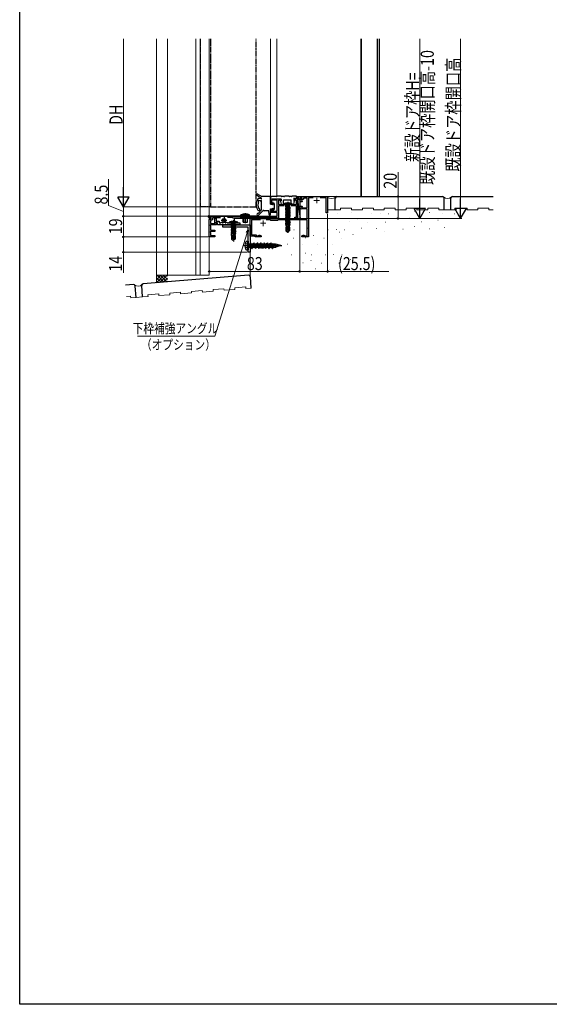
# Model space of a CAD drawing. Extents: x 0 to 995, y 0 to 1603.
# Drawn here: x 0 to 486, y 0 to 904 of the extents above; entities that cross this region are included whole.
import ezdxf

# ---------------------------------------------------------------- set-up
doc = ezdxf.new("R2010")
doc.units = 0
for name, pattern in [('YCENTER_1', [13, 10, -1, 1, -1]), ('YDIVIDE_1', [15, 10, -1, 1, -1, 1, -1]), ('YHIDDEN_1', [4, 3, -1])]:
    doc.linetypes.add(name, pattern=pattern)
for name, color, linetype, lineweight in [('YKK_11', 7, 'CONTINUOUS', 30), ('YKK_11E', 7, 'CONTINUOUS', 13), ('YKK_12', 2, 'CONTINUOUS', 13), ('YKK_13', 4, 'CONTINUOUS', 30), ('YKK_D', 6, 'CONTINUOUS', 13), ('YSS_K', 3, 'CONTINUOUS', 13), ('YSS_KE', 3, 'CONTINUOUS', 30)]:
    doc.layers.add(name, color=color, linetype=linetype, lineweight=lineweight)
doc.layers.add('YKK_ZWAK', color=7, linetype='CONTINUOUS')
doc.styles.add('text-b', font='extslim2.shx', dxfattribs={"width": 0.8, "bigfont": 'extfont2.shx'})

msp = doc.modelspace()

# ---------------------------------------------------------------- linework, layer by layer
at = {"layer": 'YKK_11', "color": 211, "linetype": 'ByBlock', "lineweight": -2, "ltscale": 0.5}
for p, q in [((253.99, 739.54), (253.99, 741.54)), ((253.99, 741.54), (254.99, 741.54)), ((254.99, 741.54), (254.99, 721.54)), ((229.99, 735.04), (229.99, 739.54)), ((229.99, 739.54), (239.29, 739.54)), ((231.37, 735.04), (229.99, 735.04)), ((236.19, 738.34), (230.89, 738.34)), ((230.89, 738.34), (230.89, 736.06)), ((230.89, 736.06), (231.53, 735.42)), ((231.53, 735.42), (231.37, 735.04)), ((236.19, 728.04), (236.19, 738.34)), ((238.68, 738.34), (237.39, 738.34)), ((237.39, 738.34), (237.39, 734.24)), ((237.39, 734.24), (253.99, 734.24)), ((242.76, 733.04), (237.39, 733.04)), ((242.76, 733.04), (237.39, 733.04)), ((237.39, 733.04), (237.39, 721.54)), ((238.81, 737.87), (238.68, 738.34)), ((239.68, 738.1), (238.81, 737.87)), ((239.29, 739.54), (239.68, 738.1)), ((253.99, 733.04), (249.23, 733.04)), ((251.71, 738.1), (252.09, 739.54)), ((252.58, 737.87), (251.71, 738.1)), ((252.09, 739.54), (253.99, 739.54)), ((252.7, 738.34), (252.58, 737.87)), ((253.99, 738.34), (252.7, 738.34)), ((253.99, 734.24), (253.99, 738.34)), ((253.99, 722.54), (253.99, 733.04)), ((173.99, 722.54), (173.99, 723.54)), ((173.99, 723.54), (236.19, 723.54)), ((229.99, 727.04), (229.99, 730.04)), ((229.99, 730.04), (231.37, 730.04)), ((236.19, 727.04), (229.99, 727.04)), ((231.53, 729.65), (230.89, 729.01)), ((230.89, 729.01), (230.89, 728.04)), ((230.89, 728.04), (236.19, 728.04)), ((231.37, 730.04), (231.53, 729.65)), ((236.19, 723.54), (236.19, 727.04)), ((175.69, 722.54), (173.99, 722.54)), ((173.99, 720.54), (175.69, 721.16)), ((173.99, 715.54), (173.99, 720.54)), ((173.99, 715.54), (173.99, 720.54)), ((173.99, 704.54), (173.99, 715.54)), ((174.97, 715.54), (174.77, 715.2)), ((174.97, 715.54), (174.77, 715.2)), ((174.77, 715.2), (175.19, 714.46)), ((180.49, 715.54), (174.97, 715.54)), ((176.89, 720.31), (175.19, 719.7)), ((175.19, 719.7), (175.19, 716.74)), ((175.19, 716.74), (179.19, 716.74)), ((175.19, 714.46), (175.19, 710.74)), ((175.69, 721.16), (175.69, 722.54)), ((184.11, 722.04), (176.89, 722.04)), ((176.89, 722.04), (176.89, 720.31)), ((179.19, 716.74), (179.49, 717.04)), ((179.49, 717.04), (179.79, 717.34)), ((179.79, 717.34), (180.49, 717.34)), ((180.49, 717.34), (180.49, 715.54)), ((195.39, 722.34), (190.73, 722.34)), ((195.99, 721.74), (195.39, 722.34)), ((201.99, 721.74), (195.99, 721.74)), ((202.59, 722.34), (201.99, 721.74)), ((236.19, 722.34), (202.59, 722.34)), ((236.19, 721.54), (236.19, 722.34)), ((237.39, 721.54), (236.19, 721.54)), ((252.49, 721.54), (252.49, 722.54)), ((252.49, 722.54), (253.99, 722.54)), ((254.99, 721.54), (252.49, 721.54)), ((174.97, 709.54), (174.77, 709.2)), ((174.77, 709.2), (175.19, 708.46)), ((178.99, 709.54), (174.97, 709.54)), ((175.19, 710.74), (178.99, 710.74)), ((175.19, 708.46), (175.19, 705.74)), ((175.19, 705.74), (178.99, 705.74)), ((178.99, 710.74), (178.99, 709.54)), ((178.99, 705.74), (178.99, 704.54)), ((178.99, 704.54), (173.99, 704.54))]:
    msp.add_line(p, q, dxfattribs=at)
at = {"layer": 'YKK_11', "color": 211, "ltscale": 0.5}
for p, q in [((245.99, 733.24), (245.99, 728.24)), ((243.49, 730.74), (248.49, 730.74)), ((184.99, 720.04), (189.99, 720.04)), ((187.49, 722.54), (187.49, 717.54))]:
    msp.add_line(p, q, dxfattribs=at)
at = {"layer": 'YKK_11', "color": 190, "linetype": 'ByBlock', "lineweight": -2, "ltscale": 0.5}
for p, q in [((179.19, 717.54), (179.19, 721.84)), ((179.19, 721.84), (180.39, 721.84)), ((181.49, 717.54), (179.19, 717.54)), ((180.39, 721.84), (180.39, 719.04)), ((180.39, 719.04), (182.99, 719.04)), ((181.49, 715.54), (181.49, 717.54)), ((195.54, 715.54), (181.49, 715.54)), ((182.99, 719.04), (182.99, 717.54)), ((182.99, 717.54), (184.59, 717.54)), ((184.59, 717.54), (184.79, 717.74)), ((184.79, 717.74), (184.99, 717.94)), ((184.99, 717.94), (185.59, 717.94)), ((185.59, 717.94), (185.79, 717.74)), ((185.79, 717.74), (185.99, 717.54)), ((185.99, 717.54), (186.59, 717.54)), ((186.15, 720.9), (186.4, 721.04)), ((186.4, 721.04), (188.59, 721.04)), ((186.59, 718.56), (186.48, 718.8)), ((186.49, 715.54), (211.49, 715.54)), ((186.49, 713.54), (186.49, 715.54)), ((186.59, 717.54), (186.59, 718.56)), ((188.5, 718.8), (188.39, 718.56)), ((188.39, 718.56), (188.39, 717.54)), ((188.39, 717.54), (188.99, 717.54)), ((188.59, 721.04), (188.84, 720.9)), ((188.99, 717.54), (189.19, 717.74)), ((189.19, 717.74), (189.39, 717.94)), ((189.39, 717.94), (189.99, 717.94)), ((189.99, 717.94), (190.19, 717.74)), ((190.19, 717.74), (190.39, 717.54)), ((190.39, 717.54), (201.99, 717.54)), ((195.72, 715.66), (195.54, 715.54)), ((196.27, 715.66), (195.72, 715.66)), ((196.45, 715.54), (196.27, 715.66)), ((201.99, 715.54), (196.45, 715.54)), ((201.99, 717.54), (201.99, 715.54)), ((211.49, 715.54), (211.49, 690.54)), ((209.49, 713.54), (186.49, 713.54)), ((209.49, 690.54), (209.49, 713.54)), ((211.49, 690.54), (209.49, 690.54))]:
    msp.add_line(p, q, dxfattribs=at)
for start, end in [(147.42102, 230.83331), (309.16669, 32.57898)]:
    msp.add_arc((187.49, 720.04), 1.6, start, end, dxfattribs=at)
at = {"layer": 'YKK_11E', "color": 4, "linetype": 'ByBlock', "lineweight": -2, "ltscale": 0.5}
for p, q in [((256.95, 741.09), (257.07, 741.54)), ((257.07, 741.54), (282.49, 741.54)), ((282.49, 741.54), (282.49, 726.54)), ((258.43, 740.24), (256.95, 741.09)), ((257.49, 738.74), (259.19, 739.72)), ((257.49, 736.84), (257.49, 738.74)), ((259.12, 736.84), (257.49, 736.84)), ((257.49, 731.34), (257.49, 732.84)), ((257.49, 732.84), (259.12, 732.84)), ((259.19, 740.24), (258.43, 740.24)), ((259.12, 732.84), (258.58, 731.34)), ((260.39, 739.26), (258.61, 738.23)), ((258.61, 738.23), (259.12, 736.84)), ((259.19, 739.72), (259.19, 740.24)), ((263.69, 740.24), (260.39, 740.24)), ((260.39, 740.24), (260.39, 739.26)), ((263.69, 731.34), (263.69, 740.24)), ((269.26, 740.34), (264.89, 740.34)), ((264.89, 740.34), (264.89, 704.54)), ((281.29, 740.34), (275.73, 740.34)), ((281.29, 726.54), (281.29, 740.34)), ((263.69, 730.34), (258.49, 730.34)), ((258.58, 731.34), (263.69, 731.34)), ((263.69, 721.54), (263.69, 730.34)), ((282.49, 726.54), (281.29, 726.54)), ((211.49, 705.24), (211.49, 721.54)), ((211.49, 721.54), (263.69, 721.54)), ((220.84, 720.34), (212.59, 720.34)), ((212.59, 720.34), (212.59, 706.34)), ((229.69, 720.34), (226.14, 720.34)), ((230.49, 719.54), (229.69, 720.34)), ((236.49, 719.54), (230.49, 719.54)), ((237.29, 720.34), (236.49, 719.54)), ((263.79, 720.34), (237.29, 720.34)), ((263.79, 705.64), (263.79, 720.34)), ((215.99, 705.24), (211.49, 705.24)), ((212.59, 706.34), (217.09, 706.34)), ((215.99, 704.54), (215.99, 705.24)), ((217.09, 706.34), (217.09, 705.64)), ((217.09, 705.64), (219.49, 705.64)), ((219.49, 705.64), (219.49, 706.19)), ((219.49, 706.19), (220.37, 706.19)), ((220.37, 706.19), (221.49, 705.54)), ((221.49, 705.54), (221.49, 704.54)), ((258.89, 705.54), (260.02, 706.19)), ((258.89, 704.54), (258.89, 705.54)), ((260.02, 706.19), (260.89, 706.19)), ((260.89, 706.19), (260.89, 705.64)), ((260.89, 705.64), (263.79, 705.64)), ((221.49, 704.54), (215.99, 704.54)), ((264.89, 704.54), (258.89, 704.54))]:
    msp.add_line(p, q, dxfattribs=at)
at = {"layer": 'YKK_11E', "color": 4, "ltscale": 0.5}
for p, q in [((269.99, 738.04), (274.99, 738.04)), ((272.49, 740.54), (272.49, 735.54)), ((220.99, 717.04), (225.99, 717.04)), ((223.49, 719.54), (223.49, 714.54))]:
    msp.add_line(p, q, dxfattribs=at)
at = {"layer": 'YKK_11E', "color": 4, "linetype": 'ByBlock', "lineweight": -2, "ltscale": 0.5}
msp.add_arc((258.49, 731.34), 1, 180.00002, 270, dxfattribs=at)
at = {"layer": 'YKK_12'}
for p, q in [((125.49, 886.35), (125.49, 669.35)), ((135.5, 669.35, 0), (135.5, 886.35, 0)), ((161.54, 669.35, 0), (161.54, 886.35, 0)), ((165.54, 669.35, 0), (165.54, 886.35, 0)), ((312.99, 886.35), (312.99, 741.54)), ((313.49, 886.35), (313.49, 741.54)), ((327.99, 886.35), (327.99, 741.54)), ((328.49, 886.35), (328.49, 741.54)), ((329.99, 741.54), (329.99, 886.35)), ((254.99, 741.54), (329.99, 741.54)), ((254.99, 741.54), (329.99, 741.54)), ((196.99, 721.54), (196.99, 719)), ((254.99, 721.54), (196.99, 721.54))]:
    msp.add_line(p, q, dxfattribs=at)
at = {"layer": 'YKK_12', "linetype": 'YDIVIDE_1', "ltscale": 0.5}
for p, q in [((165.89, 886.35), (165.89, 795.82)), ((165.89, 886.35), (165.89, 795.82)), ((165.89, 886.35), (165.89, 795.82)), ((165.89, 886.35), (165.89, 795.82)), ((165.89, 795.82), (165.89, 732.54)), ((165.89, 795.82), (165.89, 732.54)), ((165.89, 795.82), (165.89, 732.54)), ((165.89, 795.82), (165.89, 732.54)), ((165.89, 732.54), (174.89, 732.54)), ((165.89, 732.54), (174.89, 732.54))]:
    msp.add_line(p, q, dxfattribs=at)
at = {"layer": 'YKK_12', "linetype": 'Continuous', "ltscale": 0.5}
for p, q in [((173.99, 669.54), (173.99, 886.35)), ((229.99, 886.35), (229.99, 795.82)), ((229.99, 886.35), (229.99, 795.82)), ((235.99, 886.35), (235.99, 795.82)), ((235.99, 886.35), (235.99, 795.82)), ((229.99, 795.82), (229.99, 740.79)), ((229.99, 795.82), (229.99, 740.79)), ((235.99, 795.82), (235.99, 741.64)), ((235.99, 795.82), (235.99, 741.64)), ((229.99, 739.54), (235.99, 739.54))]:
    msp.add_line(p, q, dxfattribs=at)
at = {"layer": 'YKK_12', "ltscale": 2}
msp.add_line((125.49, 669.35), (173.99, 669.35), dxfattribs=at)
at = {"layer": 'YKK_13', "linetype": 'YDIVIDE_1', "ltscale": 0.5}
for p, q in [((174.99, 886.35), (174.99, 795.82)), ((216.99, 795.82), (216.99, 886.35)), ((174.99, 795.82), (174.99, 732.04)), ((216.99, 732.04), (216.99, 795.82)), ((174.99, 732.04), (216.99, 732.04))]:
    msp.add_line(p, q, dxfattribs=at)
at = {"layer": 'YKK_13', "linetype": 'Continuous', "ltscale": 0.5}
for p, q in [((217.27, 743.1), (221.86, 739.99)), ((217.91, 744.12), (222.22, 741.54)), ((229.69, 741.54), (222.22, 741.54)), ((235.69, 741.54), (230.99, 741.54)), ((239.99, 742.04), (236.19, 742.04)), ((242.49, 741.54), (240.49, 741.54)), ((246.99, 742.04), (242.99, 742.04)), ((249.49, 741.54), (247.49, 741.54)), ((253.99, 742.04), (249.99, 742.04)), ((253.99, 740.04), (253.99, 742.04)), ((221.62, 739.44), (219.26, 739.74)), ((220.78, 737.69), (219.32, 738.06)), ((221.99, 729.72), (221.99, 737.49)), ((229.99, 734.64), (229.99, 741.24)), ((229.99, 739.54), (229.99, 740.54)), ((229.99, 739.54), (239.49, 739.54)), ((229.99, 734.64), (231.79, 734.64)), ((232.19, 735.04), (232.19, 735.84)), ((232.26, 735.03), (232.19, 735.09)), ((232.72, 736.04), (233.62, 735.02)), ((233.69, 730.25), (233.69, 734.82)), ((239.21, 736.95), (239.93, 734.65)), ((239.35, 737.3), (239.79, 737.54)), ((239.79, 739.24), (239.79, 737.54)), ((240.21, 734.44), (241.69, 734.44)), ((241.99, 734.74), (241.99, 738.04)), ((241.99, 734.24), (242.07, 734.89)), ((241.99, 734.24), (249.99, 734.24)), ((249.92, 734.89), (242.07, 734.89)), ((242.49, 738.54), (248.69, 738.54)), ((243.89, 732.39), (247.49, 732.99)), ((247.49, 732.89), (243.89, 732.29)), ((243.89, 732.39), (244.32, 732.69)), ((243.89, 732.39), (243.89, 732.29)), ((243.89, 732.39), (243.89, 732.29)), ((243.89, 732.29), (244.44, 731.97)), ((243.92, 734.24), (244.32, 733.84)), ((244.32, 733.84), (247.67, 733.84)), ((244.32, 732.69), (244.32, 733.84)), ((247.49, 732.99), (244.32, 732.69)), ((244.44, 731.97), (247.49, 732.89)), ((247.49, 732.99), (247.49, 732.89)), ((248.07, 734.24), (247.67, 733.84)), ((247.67, 732.03), (247.67, 733.84)), ((249.19, 734.74), (249.19, 738.04)), ((250.97, 734.44), (249.49, 734.44)), ((249.99, 734.24), (249.92, 734.89)), ((251.98, 736.95), (251.26, 734.65)), ((251.39, 740.04), (251.39, 737.54)), ((253.38, 739.55), (251.39, 740.04)), ((251.84, 737.3), (251.39, 737.54)), ((173.6, 723.54), (173.49, 723.26)), ((175.26, 721.49), (173.49, 723.26)), ((173.6, 723.54), (217.99, 723.54)), ((173.69, 724.04), (217.99, 724.04)), ((217.99, 724.04), (217.99, 723.54)), ((218.73, 726), (221.92, 729.52)), ((219.04, 724.65), (222.9, 728.26)), ((228.49, 728.54), (224.19, 728.54)), ((228.8, 724.99), (228.49, 728.54)), ((229.99, 730.44), (231.79, 730.44)), ((229.99, 728.44), (229.99, 730.44)), ((229.99, 725.04), (229.99, 727.84)), ((232.19, 729.24), (232.19, 730.04)), ((232.72, 729.04), (233.62, 730.05)), ((243.89, 730.99), (248.09, 731.69)), ((248.09, 731.59), (243.89, 730.89)), ((243.89, 730.99), (244.44, 731.3)), ((243.89, 730.99), (243.89, 730.89)), ((243.89, 730.89), (244.44, 730.57)), ((243.89, 729.59), (248.09, 730.29)), ((248.09, 730.19), (243.89, 729.49)), ((243.89, 729.59), (244.44, 729.9)), ((243.89, 729.59), (243.89, 729.49)), ((243.89, 729.49), (244.44, 729.17)), ((243.89, 728.19), (248.09, 728.89)), ((248.09, 728.79), (243.89, 728.09)), ((243.89, 728.19), (244.44, 728.5)), ((243.89, 728.19), (243.89, 728.09)), ((243.89, 728.09), (244.44, 727.77)), ((243.89, 726.79), (248.09, 727.49)), ((248.09, 727.39), (243.89, 726.69)), ((243.89, 726.79), (244.44, 727.1)), ((243.89, 726.79), (243.89, 726.69)), ((243.89, 726.69), (244.44, 726.37)), ((243.89, 725.39), (248.09, 726.09)), ((248.09, 725.99), (243.89, 725.29)), ((243.89, 725.39), (244.44, 725.7)), ((243.89, 725.39), (243.89, 725.29)), ((243.89, 725.29), (244.44, 724.97)), ((243.89, 723.99), (248.09, 724.69)), ((248.09, 724.59), (243.89, 723.89)), ((243.89, 723.99), (244.44, 724.3)), ((243.89, 723.99), (243.89, 723.89)), ((243.89, 723.89), (244.44, 723.57)), ((243.89, 722.59), (248.09, 723.29)), ((248.09, 723.19), (243.89, 722.49)), ((247.67, 732.03), (244.44, 731.3)), ((244.44, 731.97), (244.44, 731.3)), ((247.54, 731.27), (244.44, 730.57)), ((247.54, 730.6), (244.44, 729.9)), ((247.54, 730.6), (244.44, 729.9)), ((244.44, 730.57), (244.44, 729.9)), ((245.99, 729.52), (244.44, 729.17)), ((247.54, 729.2), (244.44, 728.5)), ((244.44, 729.17), (244.44, 728.5)), ((245.99, 728.12), (244.44, 727.77)), ((247.54, 727.8), (244.44, 727.1)), ((244.44, 727.77), (244.44, 727.1)), ((245.99, 726.72), (244.44, 726.37)), ((247.54, 726.4), (244.44, 725.7)), ((244.44, 726.37), (244.44, 725.7)), ((245.99, 725.32), (244.44, 724.97)), ((247.54, 725), (244.44, 724.3)), ((244.44, 724.97), (244.44, 724.3)), ((245.99, 723.92), (244.44, 723.57)), ((247.54, 723.6), (244.44, 722.9)), ((244.44, 723.57), (244.44, 722.9)), ((247.54, 729.87), (245.99, 729.52)), ((247.54, 728.47), (245.99, 728.12)), ((247.54, 727.07), (245.99, 726.72)), ((247.54, 725.67), (245.99, 725.32)), ((247.54, 724.27), (245.99, 723.92)), ((248.09, 731.59), (247.54, 731.27)), ((247.54, 731.27), (247.54, 730.6)), ((248.09, 730.29), (247.54, 730.6)), ((248.09, 730.19), (247.54, 729.87)), ((247.54, 729.87), (247.54, 729.2)), ((248.09, 728.89), (247.54, 729.2)), ((248.09, 728.79), (247.54, 728.47)), ((247.54, 728.47), (247.54, 727.8)), ((248.09, 727.49), (247.54, 727.8)), ((248.09, 727.39), (247.54, 727.07)), ((247.54, 727.07), (247.54, 726.4)), ((248.09, 726.09), (247.54, 726.4)), ((248.09, 725.99), (247.54, 725.67)), ((247.54, 725.67), (247.54, 725)), ((248.09, 724.69), (247.54, 725)), ((248.09, 724.59), (247.54, 724.27)), ((247.54, 724.27), (247.54, 723.6)), ((248.09, 723.29), (247.54, 723.6)), ((248.09, 723.19), (247.54, 722.87)), ((247.67, 732.03), (248.09, 731.69)), ((248.09, 731.69), (248.09, 731.59)), ((248.09, 730.29), (248.09, 730.19)), ((248.09, 728.89), (248.09, 728.79)), ((248.09, 727.49), (248.09, 727.39)), ((248.09, 726.09), (248.09, 725.99)), ((248.09, 724.69), (248.09, 724.59)), ((248.09, 723.29), (248.09, 723.19)), ((174.9, 721.14), (173.2, 722.84)), ((174.9, 721.14), (175.26, 721.49)), ((192.11, 717.54), (192.19, 718.19)), ((192.11, 717.54), (200.11, 717.54)), ((200.03, 718.19), (192.19, 718.19)), ((194.01, 715.69), (197.61, 716.29)), ((197.61, 716.19), (194.01, 715.59)), ((194.01, 715.69), (194.43, 715.99)), ((194.01, 715.69), (194.01, 715.59)), ((194.01, 715.69), (194.01, 715.59)), ((194.01, 715.59), (194.56, 715.27)), ((194.01, 714.29), (198.21, 714.99)), ((198.21, 714.89), (194.01, 714.19)), ((194.01, 714.29), (194.56, 714.6)), ((194.01, 714.29), (194.01, 714.19)), ((194.01, 714.19), (194.56, 713.87)), ((194.03, 717.54), (194.43, 717.14)), ((194.43, 717.14), (197.78, 717.14)), ((194.43, 715.99), (194.43, 717.14)), ((197.61, 716.29), (194.43, 715.99)), ((194.56, 715.27), (197.61, 716.19)), ((197.78, 715.33), (194.56, 714.6)), ((194.56, 715.27), (194.56, 714.6)), ((197.66, 714.57), (194.56, 713.87)), ((197.61, 716.29), (197.61, 716.19)), ((198.21, 714.89), (197.66, 714.57)), ((197.66, 714.57), (197.66, 713.9)), ((198.18, 717.54), (197.78, 717.14)), ((197.78, 715.33), (197.78, 717.14)), ((197.78, 715.33), (198.21, 714.99)), ((198.21, 714.99), (198.21, 714.89)), ((200.11, 717.54), (200.03, 718.19)), ((243.89, 722.59), (244.44, 722.9)), ((243.89, 722.59), (243.89, 722.49)), ((243.89, 722.49), (244.44, 722.17)), ((243.89, 721.19), (248.09, 721.89)), ((248.09, 721.79), (243.89, 721.09)), ((243.89, 721.19), (244.44, 721.5)), ((243.89, 721.19), (243.89, 721.09)), ((243.89, 721.09), (244.31, 720.84)), ((243.89, 719.79), (248.09, 720.49)), ((248.09, 720.39), (243.89, 719.69)), ((243.89, 719.79), (244.44, 720.1)), ((243.89, 719.79), (243.89, 719.69)), ((243.89, 719.69), (244.31, 719.44)), ((243.89, 718.39), (248.09, 719.09)), ((248.09, 718.99), (243.89, 718.29)), ((243.89, 718.39), (244.44, 718.7)), ((243.89, 718.39), (243.89, 718.29)), ((243.89, 718.29), (244.31, 718.04)), ((243.89, 716.99), (248.09, 717.69)), ((248.09, 717.59), (243.89, 716.89)), ((243.89, 716.99), (244.44, 717.3)), ((243.89, 716.99), (243.89, 716.89)), ((243.89, 716.89), (244.31, 716.64)), ((243.89, 715.59), (248.09, 716.29)), ((248.09, 716.19), (243.89, 715.49)), ((243.89, 715.59), (244.44, 715.9)), ((243.89, 715.59), (243.89, 715.49)), ((243.89, 715.49), (244.31, 715.24)), ((247.54, 721.47), (244.31, 720.84)), ((247.54, 720.07), (244.31, 719.44)), ((247.54, 718.67), (244.31, 718.04)), ((247.54, 717.27), (244.31, 716.64)), ((247.54, 715.87), (244.31, 715.24)), ((245.99, 722.52), (244.44, 722.17)), ((247.54, 722.2), (244.44, 721.5)), ((244.44, 722.17), (244.44, 721.5)), ((244.44, 720.87), (244.44, 720.1)), ((247.54, 720.8), (244.44, 720.1)), ((244.44, 719.47), (244.44, 718.7)), ((247.54, 719.4), (244.44, 718.7)), ((244.44, 718.07), (244.44, 717.3)), ((247.54, 718), (244.44, 717.3)), ((244.44, 716.67), (244.44, 715.9)), ((247.54, 716.6), (244.44, 715.9)), ((244.44, 715.27), (244.44, 713.64)), ((247.54, 715.2), (245.69, 714.64)), ((245.69, 714.64), (246.95, 714.85)), ((246.9, 714.74), (245.69, 714.54)), ((246.89, 714.68), (245.69, 714.54)), ((245.69, 714.64), (245.69, 714.54)), ((247.54, 722.87), (245.99, 722.52)), ((246.9, 714.74), (245.99, 710.74)), ((247.34, 714.85), (246.14, 709.6)), ((247.28, 714.9), (247.89, 715)), ((247.89, 714.9), (247.36, 714.81)), ((247.67, 714.77), (247.39, 714.74)), ((247.39, 714.69), (247.39, 710.44)), ((247.54, 722.87), (247.54, 722.2)), ((248.09, 721.89), (247.54, 722.2)), ((248.09, 721.79), (247.54, 721.47)), ((247.54, 721.47), (247.54, 720.8)), ((248.09, 720.49), (247.54, 720.8)), ((248.09, 720.39), (247.54, 720.07)), ((247.54, 720.07), (247.54, 719.4)), ((248.09, 719.09), (247.54, 719.4)), ((248.09, 718.99), (247.54, 718.67)), ((247.54, 718.67), (247.54, 718)), ((248.09, 717.69), (247.54, 718)), ((248.09, 717.59), (247.54, 717.27)), ((247.54, 717.27), (247.54, 716.6)), ((248.09, 716.29), (247.54, 716.6)), ((248.09, 716.19), (247.54, 715.87)), ((247.54, 715.87), (247.54, 715.2)), ((247.89, 715), (247.54, 715.2)), ((247.89, 714.9), (247.67, 714.77)), ((247.67, 713.64), (247.67, 714.77)), ((247.89, 715), (247.89, 714.9)), ((248.09, 721.89), (248.09, 721.79)), ((248.09, 720.49), (248.09, 720.39)), ((248.09, 719.09), (248.09, 718.99)), ((248.09, 717.69), (248.09, 717.59)), ((248.09, 716.29), (248.09, 716.19)), ((194.01, 712.89), (198.21, 713.59)), ((198.21, 713.49), (194.01, 712.79)), ((194.01, 712.89), (194.56, 713.2)), ((194.01, 712.89), (194.01, 712.79)), ((194.01, 712.79), (194.56, 712.47)), ((194.01, 711.49), (198.21, 712.19)), ((198.21, 712.09), (194.01, 711.39)), ((194.01, 711.49), (194.56, 711.8)), ((194.01, 711.49), (194.01, 711.39)), ((194.01, 711.39), (194.56, 711.07)), ((194.01, 710.09), (198.21, 710.79)), ((198.21, 710.69), (194.01, 709.99)), ((194.01, 710.09), (194.56, 710.4)), ((194.01, 710.09), (194.01, 709.99)), ((194.01, 709.99), (194.56, 709.67)), ((194.01, 708.69), (198.21, 709.39)), ((198.21, 709.29), (194.01, 708.59)), ((194.01, 708.69), (194.56, 709)), ((194.01, 708.69), (194.01, 708.59)), ((194.01, 708.59), (194.56, 708.27)), ((194.01, 707.29), (198.21, 707.99)), ((198.21, 707.89), (194.01, 707.19)), ((194.01, 707.29), (194.56, 707.6)), ((194.01, 707.29), (194.01, 707.19)), ((194.01, 707.19), (194.43, 706.94)), ((194.41, 705.94), (194.41, 702.58)), ((196.65, 705.94), (194.41, 705.94)), ((197.66, 707.57), (194.43, 706.94)), ((194.43, 705.94), (194.43, 706.94)), ((197.66, 713.9), (194.56, 713.2)), ((197.66, 713.9), (194.56, 713.2)), ((194.56, 713.87), (194.56, 713.2)), ((196.11, 712.82), (194.56, 712.47)), ((197.66, 712.5), (194.56, 711.8)), ((194.56, 712.47), (194.56, 711.8)), ((196.11, 711.42), (194.56, 711.07)), ((197.66, 711.1), (194.56, 710.4)), ((194.56, 711.07), (194.56, 710.4)), ((196.11, 710.02), (194.56, 709.67)), ((197.66, 709.7), (194.56, 709)), ((194.56, 709.67), (194.56, 709)), ((196.11, 708.62), (194.56, 708.27)), ((197.66, 708.3), (194.56, 707.6)), ((194.56, 708.27), (194.56, 707.6)), ((195.41, 703.44), (195.16, 705.94)), ((196.91, 706.56), (195.81, 706.22)), ((195.81, 706.22), (196.87, 706.4)), ((196.85, 706.29), (195.81, 706.12)), ((196.84, 706.24), (195.81, 706.12)), ((195.81, 706.22), (195.81, 706.12)), ((197.66, 713.17), (196.11, 712.82)), ((197.66, 711.77), (196.11, 711.42)), ((197.66, 710.37), (196.11, 710.02)), ((197.66, 708.97), (196.11, 708.62)), ((197.02, 707.04), (196.11, 703.04)), ((197.45, 707.15), (196.26, 701.9)), ((197.51, 706.99), (197.51, 702.74)), ((197.66, 706.79), (197.51, 706.74)), ((197.51, 706.5), (198.01, 706.59)), ((198.01, 706.49), (197.51, 706.4)), ((197.79, 706.36), (197.51, 706.33)), ((197.81, 705.94), (197.51, 705.94)), ((198.21, 713.59), (197.66, 713.9)), ((198.21, 713.49), (197.66, 713.17)), ((197.66, 713.17), (197.66, 712.5)), ((198.21, 712.19), (197.66, 712.5)), ((198.21, 712.09), (197.66, 711.77)), ((197.66, 711.77), (197.66, 711.1)), ((198.21, 710.79), (197.66, 711.1)), ((198.21, 710.69), (197.66, 710.37)), ((197.66, 710.37), (197.66, 709.7)), ((198.21, 709.39), (197.66, 709.7)), ((198.21, 709.29), (197.66, 708.97)), ((197.66, 708.97), (197.66, 708.3)), ((198.21, 707.99), (197.66, 708.3)), ((198.21, 707.89), (197.66, 707.57)), ((197.66, 707.57), (197.66, 706.79)), ((198.01, 706.59), (197.66, 706.79)), ((198.01, 706.49), (197.79, 706.36)), ((197.79, 705.94), (197.79, 706.36)), ((197.81, 705.94), (197.81, 702.58)), ((198.01, 706.59), (198.01, 706.49)), ((198.21, 713.59), (198.21, 713.49)), ((198.21, 712.19), (198.21, 712.09)), ((198.21, 710.79), (198.21, 710.69)), ((198.21, 709.39), (198.21, 709.29)), ((198.21, 707.99), (198.21, 707.89)), ((244.29, 713.64), (244.29, 710.28)), ((246.65, 713.64), (244.29, 713.64)), ((245.29, 711.14), (244.29, 710.28)), ((244.29, 710.28), (245.84, 709.24)), ((245.29, 711.14), (245.04, 713.64)), ((245.99, 710.64), (245.29, 711.14)), ((245.99, 710.74), (245.84, 709.24)), ((245.84, 709.24), (246.14, 709.24)), ((245.99, 710.74), (245.99, 709.24)), ((247.39, 710.44), (246.14, 709.6)), ((247.69, 710.28), (246.14, 709.24)), ((246.14, 709.6), (246.14, 709.24)), ((247.69, 713.64), (247.39, 713.64)), ((247.69, 710.28), (247.39, 710.44)), ((247.69, 713.64), (247.69, 710.28)), ((195.41, 703.44), (194.41, 702.58)), ((194.41, 702.58), (195.96, 701.54)), ((196.11, 702.94), (195.41, 703.44)), ((196.11, 703.04), (195.96, 701.54)), ((195.96, 701.54), (196.26, 701.54)), ((197.51, 702.74), (196.26, 701.9)), ((197.81, 702.58), (196.26, 701.54)), ((196.26, 701.9), (196.26, 701.54)), ((197.81, 702.58), (197.51, 702.74))]:
    msp.add_line(p, q, dxfattribs=at)
at = {"layer": 'YKK_13', "linetype": 'YHIDDEN_1', "ltscale": 0.5}
for p, q in [((243.99, 735.55), (244.85, 733.83)), ((244.85, 733.83), (245.99, 733.22)), ((247.14, 733.83), (245.99, 733.22)), ((247.99, 735.55), (247.14, 733.83)), ((194.11, 718.85), (194.96, 717.13)), ((194.96, 717.13), (196.11, 716.52)), ((197.25, 717.13), (196.11, 716.52)), ((198.11, 718.85), (197.25, 717.13))]:
    msp.add_line(p, q, dxfattribs=at)
at = {"layer": 'YKK_13', "linetype": 'YCENTER_1', "ltscale": 0.5}
for p, q in [((245.99, 736.89), (245.99, 708.2)), ((229.99, 726.84), (229.99, 729.44)), ((196.11, 720.19), (196.11, 700.39))]:
    msp.add_line(p, q, dxfattribs=at)
at = {"layer": 'YKK_13'}
for p, q in [((254.99, 738.56), (257.49, 721.54)), ((257.49, 738.56), (254.99, 738.56)), ((254.99, 738.56), (254.99, 721.54)), ((257.49, 721.54), (257.49, 738.56)), ((205.37, 723.04), (205.26, 723.86)), ((206.99, 726.46), (206.99, 717.04)), ((208.62, 723.04), (208.73, 723.86)), ((205.37, 723.04), (205.37, 718.04)), ((208.62, 723.04), (208.62, 718.04)), ((254.99, 721.54), (257.49, 721.54)), ((207.01, 698.84), (209.35, 697.68)), ((209.09, 700.6), (208.22, 700.44)), ((209.09, 700.6), (209.09, 692.47)), ((209.09, 700.6), (209.49, 700.53)), ((209.35, 697.68), (209.49, 697.41)), ((209.49, 700.53), (209.49, 692.55)), ((209.79, 698.34), (209.49, 698.58)), ((209.79, 698.34), (209.79, 694.74)), ((210.49, 698.04), (209.79, 698.04)), ((210.41, 698.34), (211.4, 694.64)), ((210.41, 698.34), (210.52, 698.34)), ((210.52, 698.34), (211.51, 694.64)), ((211.53, 695.04), (210.52, 698.34)), ((210.61, 698.04), (211.69, 698.04)), ((211.75, 699.14), (211.69, 698.04)), ((211.69, 698.04), (213.14, 693.94)), ((211.75, 699.14), (211.86, 699.14)), ((212.14, 697.68), (211.75, 699.14)), ((211.86, 699.14), (212.27, 697.6)), ((213.31, 695.04), (211.86, 699.14)), ((211.92, 697.39), (212.08, 697.73)), ((211.92, 697.39), (212.44, 697.48)), ((211.92, 697.39), (212.29, 697.14)), ((212.44, 697.48), (212.08, 697.73)), ((212.24, 698.04), (213.47, 698.04)), ((212.44, 697.48), (212.29, 697.14)), ((213.14, 693.94), (212.29, 697.14)), ((212.35, 697.28), (213.25, 693.94)), ((213.49, 698.44), (213.47, 698.04)), ((213.47, 698.04), (214.51, 694.64)), ((213.49, 698.44), (214.51, 694.64)), ((213.49, 698.44), (213.6, 698.44)), ((213.6, 698.44), (214.61, 694.64)), ((214.63, 695.04), (213.6, 698.44)), ((213.72, 698.04), (214.8, 698.04)), ((214.86, 699.14), (214.8, 698.04)), ((214.8, 698.04), (216.25, 693.94)), ((214.86, 699.14), (215.13, 698.13)), ((214.86, 699.14), (214.96, 699.14)), ((214.86, 697.86), (215.01, 698.2)), ((214.86, 697.86), (215.38, 697.96)), ((214.86, 697.86), (215.23, 697.62)), ((214.96, 699.14), (215.25, 698.04)), ((216.41, 695.04), (214.96, 699.14)), ((215.38, 697.96), (215.01, 698.2)), ((215.38, 697.96), (215.23, 697.62)), ((215.25, 697.67), (216.25, 693.94)), ((215.31, 697.82), (216.35, 693.94)), ((215.35, 698.04), (216.58, 698.04)), ((216.6, 698.44), (216.58, 698.04)), ((216.58, 698.04), (217.62, 694.64)), ((216.6, 698.44), (217.62, 694.64)), ((216.6, 698.44), (216.7, 698.44)), ((216.7, 698.44), (217.72, 694.64)), ((217.74, 695.04), (216.7, 698.44)), ((216.82, 698.04), (217.91, 698.04)), ((217.96, 699.14), (217.91, 698.04)), ((217.91, 698.04), (219.36, 693.94)), ((217.96, 699.14), (218.07, 699.14)), ((217.96, 699.14), (219.04, 695.13)), ((219.52, 695.04), (218.07, 699.14)), ((218.07, 699.14), (219.1, 695.28)), ((218.46, 698.04), (219.68, 698.04)), ((219.7, 698.44), (219.68, 698.04)), ((219.68, 698.04), (220.72, 694.64)), ((219.7, 698.44), (220.72, 694.64)), ((219.7, 698.44), (219.81, 698.44)), ((219.81, 698.44), (220.83, 694.64)), ((220.84, 695.04), (219.81, 698.44)), ((219.93, 698.04), (221.01, 698.04)), ((221.07, 699.14), (221.01, 698.04)), ((221.01, 698.04), (222.46, 693.94)), ((221.07, 699.14), (222, 695.66)), ((221.07, 699.14), (221.17, 699.14)), ((221.17, 699.14), (222.06, 695.81)), ((222.62, 695.04), (221.17, 699.14)), ((221.56, 698.04), (222.78, 698.04)), ((222.8, 698.44), (222.78, 698.04)), ((222.78, 698.04), (223.83, 694.64)), ((222.81, 698.44), (223.83, 694.64)), ((222.81, 698.44), (222.91, 698.44)), ((222.91, 698.44), (223.93, 694.64)), ((223.95, 695.04), (222.91, 698.44)), ((223.03, 698.04), (224.12, 698.04)), ((224.17, 699.14), (224.12, 698.04)), ((224.12, 698.04), (225.57, 693.94)), ((224.17, 699.14), (224.96, 696.2)), ((224.17, 699.14), (224.28, 699.14)), ((224.28, 699.14), (225.05, 696.27)), ((225.73, 695.04), (224.28, 699.14)), ((224.67, 698.04), (225.89, 698.04)), ((224.85, 695.95), (225.01, 696.3)), ((225.37, 696.05), (225.01, 696.3)), ((225.91, 698.44), (225.89, 698.04)), ((225.89, 698.04), (226.93, 694.64)), ((225.92, 698.44), (226.93, 694.64)), ((225.92, 698.44), (226.02, 698.44)), ((226.02, 698.44), (227.04, 694.64)), ((227.05, 695.04), (226.02, 698.44)), ((226.14, 698.04), (227.22, 698.04)), ((227.28, 699.14), (227.22, 698.04)), ((227.22, 698.04), (228.67, 693.94)), ((227.28, 699.14), (227.92, 696.73)), ((227.28, 699.14), (227.38, 699.14)), ((227.38, 699.14), (228.03, 696.71)), ((228.84, 695.04), (227.38, 699.14)), ((227.77, 698.04), (228.99, 698.04)), ((227.79, 696.43), (227.94, 696.77)), ((228.31, 696.53), (227.79, 696.43)), ((227.79, 696.43), (228.15, 696.19)), ((228.31, 696.53), (227.94, 696.77)), ((228.05, 696.26), (228.67, 693.94)), ((228.31, 696.53), (228.15, 696.19)), ((228.17, 696.22), (228.78, 693.94)), ((229.01, 698.44), (228.99, 698.04)), ((228.99, 698.04), (230.04, 694.64)), ((229.02, 698.44), (230.04, 694.64)), ((229.02, 698.44), (229.12, 698.44)), ((229.12, 698.44), (230.14, 694.64)), ((229.12, 698.44), (230.16, 695.04)), ((229.25, 698.04), (230.33, 698.04)), ((230.39, 699.14), (230.33, 698.04)), ((230.33, 698.04), (231.78, 693.94)), ((230.39, 699.14), (230.89, 697.24)), ((230.39, 699.14), (230.49, 699.14)), ((230.49, 699.14), (231.02, 697.16)), ((231.94, 695.04), (230.49, 699.14)), ((230.73, 696.91), (230.88, 697.25)), ((231.24, 697.01), (230.73, 696.91)), ((230.73, 696.91), (231.09, 696.66)), ((230.88, 698.04), (232.1, 698.04)), ((231.24, 697.01), (230.88, 697.25)), ((231.04, 696.7), (231.78, 693.94)), ((231.24, 697.01), (231.09, 696.66)), ((231.13, 696.75), (231.88, 693.94)), ((232.12, 698.44), (232.1, 698.04)), ((232.1, 698.04), (233.15, 694.64)), ((232.13, 698.44), (233.15, 694.64)), ((232.13, 698.44), (232.23, 698.44)), ((232.23, 698.44), (233.25, 694.64)), ((233.26, 695.04), (232.23, 698.44)), ((232.35, 698.04), (233.66, 698.04)), ((233.68, 698.44), (233.66, 698.04)), ((233.66, 698.04), (234.29, 696.54)), ((233.68, 698.44), (234.01, 697.21)), ((233.68, 698.44), (233.78, 698.44)), ((233.78, 698.44), (234.29, 696.54)), ((233.89, 698.04), (234.88, 698.04)), ((234.11, 697.27), (234.88, 698.04)), ((234.88, 696.54), (234.11, 697.27)), ((234.88, 696.54), (234.19, 695.72)), ((239.49, 696.54), (234.88, 698.04)), ((239.49, 696.54), (234.88, 695.04)), ((234.88, 696.54), (239.49, 696.54)), ((207.01, 694.24), (209.35, 695.39)), ((209.09, 692.47), (208.22, 692.63)), ((209.09, 692.47), (209.49, 692.55)), ((209.35, 695.39), (209.49, 695.66)), ((209.79, 694.74), (209.49, 694.49)), ((209.79, 695.04), (211.3, 695.04)), ((211.4, 694.64), (211.51, 694.64)), ((211.51, 694.64), (211.53, 695.04)), ((211.53, 695.04), (212.76, 695.04)), ((213.14, 693.94), (213.25, 693.94)), ((213.25, 693.94), (213.31, 695.04)), ((213.31, 695.04), (214.39, 695.04)), ((214.51, 694.64), (214.61, 694.64)), ((214.61, 694.64), (214.63, 695.04)), ((214.63, 695.04), (215.86, 695.04)), ((216.25, 693.94), (216.35, 693.94)), ((216.35, 693.94), (216.41, 695.04)), ((216.41, 695.04), (217.49, 695.04)), ((217.62, 694.64), (217.72, 694.64)), ((217.74, 695.04), (217.72, 694.64)), ((217.74, 695.04), (218.97, 695.04)), ((218.98, 695), (219.13, 695.34)), ((219.5, 695.1), (218.98, 695)), ((218.98, 695), (219.34, 694.76)), ((219.09, 694.93), (219.36, 693.94)), ((219.5, 695.1), (219.13, 695.34)), ((219.22, 694.84), (219.46, 693.94)), ((219.5, 695.1), (219.34, 694.76)), ((219.36, 693.94), (219.46, 693.94)), ((219.46, 693.94), (219.52, 695.04)), ((219.52, 695.04), (220.6, 695.04)), ((220.72, 694.64), (220.83, 694.64)), ((220.84, 695.04), (220.82, 694.64)), ((220.84, 695.04), (222.07, 695.04)), ((221.92, 695.48), (222.07, 695.82)), ((221.92, 695.48), (222.43, 695.58)), ((221.92, 695.48), (222.28, 695.23)), ((222.43, 695.58), (222.07, 695.82)), ((222.08, 695.37), (222.46, 693.94)), ((222.2, 695.29), (222.57, 693.94)), ((222.43, 695.58), (222.28, 695.23)), ((222.46, 693.94), (222.57, 693.94)), ((222.57, 693.94), (222.62, 695.04)), ((222.62, 695.04), (223.7, 695.04)), ((223.83, 694.64), (223.93, 694.64)), ((223.95, 695.04), (223.93, 694.64)), ((223.95, 695.04), (225.18, 695.04)), ((225.37, 696.05), (224.85, 695.95)), ((224.85, 695.95), (225.22, 695.71)), ((225.07, 695.81), (225.57, 693.94)), ((225.19, 695.73), (225.67, 693.94)), ((225.37, 696.05), (225.22, 695.71)), ((225.57, 693.94), (225.67, 693.94)), ((225.67, 693.94), (225.73, 695.04)), ((225.73, 695.04), (226.81, 695.04)), ((226.93, 694.64), (227.04, 694.64)), ((227.05, 695.04), (227.03, 694.64)), ((227.05, 695.04), (228.28, 695.04)), ((228.67, 693.94), (228.78, 693.94)), ((228.78, 693.94), (228.84, 695.04)), ((228.84, 695.04), (229.92, 695.04)), ((230.04, 694.64), (230.14, 694.64)), ((230.16, 695.04), (230.14, 694.64)), ((230.16, 695.04), (231.39, 695.04)), ((231.78, 693.94), (231.88, 693.94)), ((231.88, 693.94), (231.94, 695.04)), ((231.94, 695.04), (233.02, 695.04)), ((233.15, 694.64), (233.25, 694.64)), ((233.26, 695.04), (233.25, 694.64)), ((233.26, 695.04), (234.88, 695.04)), ((234.19, 695.72), (234.88, 695.04))]:
    msp.add_line(p, q, dxfattribs=at)
at = {"layer": 'YKK_13', "ltscale": 0.5}
for p, q in [((202.99, 724.04), (203.05, 724.68)), ((202.99, 724.04), (210.99, 724.04)), ((210.94, 724.68), (203.05, 724.68)), ((204.99, 723.04), (205.25, 723.77)), ((208.99, 723.04), (208.74, 723.77)), ((210.99, 724.04), (210.94, 724.68)), ((204.99, 718.04), (204.99, 723.04)), ((208.99, 723.04), (204.99, 723.04)), ((204.99, 718.04), (208.99, 718.04)), ((208.99, 718.04), (208.99, 723.04))]:
    msp.add_line(p, q, dxfattribs=at)
at = {"layer": 'YKK_13', "linetype": 'YHIDDEN_1'}
for p, q in [((204.99, 725.32), (205.85, 723.59)), ((205.85, 723.59), (206.99, 722.98)), ((208.14, 723.59), (206.99, 722.98)), ((208.99, 725.32), (208.14, 723.59))]:
    msp.add_line(p, q, dxfattribs=at)
at = {"layer": 'YKK_13', "linetype": 'YCENTER_1'}
msp.add_line((205.57, 696.54), (240.56, 696.54), dxfattribs=at)
at = {"layer": 'YKK_13', "linetype": 'Continuous', "ltscale": 0.5}
for centre, radius, start, end in [((217.6, 743.6), 0.6, 59.07105, 235.87392), ((229.69, 741.24), 0.3, 0, 90), ((230.99, 740.54), 1, 90, 180), ((235.69, 742.04), 0.5, 270, 0), ((240.49, 742.04), 0.5, 180, 270), ((242.49, 742.04), 0.5, 270, 0), ((247.49, 742.04), 0.5, 180, 270), ((249.49, 742.04), 0.5, 270, 0), ((226.99, 734.42), 10, 149.25961, 211.80078), ((219.13, 738.42), 1.33, 84.3182, 123.22842), ((227.06, 734.44), 8.46, 161.67941, 206.44497), ((219.21, 737.57), 0.508, 77.55325, 247.76383), ((220.85, 737.98), 0.3, 255.53046, 323.50615), ((221.49, 737.5), 0.5, 0, 150.80645), ((221.49, 737.5), 0.5, 352.6997, 143.50615), ((221.68, 739.75), 0.312, 257.98974, 354.11322), ((221.48, 739.64), 0.519, 8.19214, 42.35968), ((232.19, 734.64), 0.4, 180, 90), ((232.49, 735.84), 0.3, 41.59314, 180), ((233.39, 734.82), 0.3, 0, 41.59314), ((239.49, 737.04), 0.3, 118.07249, 197.39159), ((239.49, 739.24), 0.3, 0, 90), ((240.21, 734.74), 0.3, 197.39159, 270), ((241.69, 734.74), 0.3, 270, 0), ((242.49, 738.04), 0.5, 90, 180), ((245.99, 726.24), 9.5, 65.61796, 114.38204), ((248.69, 738.04), 0.5, 0, 90), ((249.49, 734.74), 0.3, 180, 270), ((250.97, 734.74), 0.3, 270, 342.60841), ((251.69, 737.04), 0.3, 342.60841, 61.92751), ((253.49, 740.04), 0.5, 256.22585, 0), ((173.69, 723.34), 0.7, 90, 225.00044), ((218.49, 725.24), 0.8, 73.08137, 313.08137), ((219.34, 729.68), 1, 211.80078, 82.33958), ((221.69, 729.72), 0.3, 317.79873, 0), ((222.7, 728.48), 0.3, 313.08137, 356.82535), ((223.49, 728.44), 0.5, 30, 176.82535), ((224.19, 728.84), 0.3, 210, 270), ((229.39, 725.04), 0.6, 184.86385, 0), ((229.99, 728.14), 0.3, 270, 90), ((232.19, 730.44), 0.4, 270, 180), ((232.49, 729.24), 0.3, 180, 318.40686), ((233.39, 730.25), 0.3, 318.40686, 0), ((196.11, 709.54), 9.5, 65.61796, 114.38204), ((247.15, 714.69), 0.248, 0, 167.19096), ((197.26, 706.99), 0.248, 0, 167.19096)]:
    msp.add_arc(centre, radius, start, end, dxfattribs=at)
at = {"layer": 'YKK_13', "ltscale": 0.5}
for centre, radius, start, end in [((206.99, 716.04), 9.5, 65.47227, 114.52773), ((205.06, 723.84), 0.2, 340.57815, 90), ((208.92, 723.84), 0.2, 90, 199.42185)]:
    msp.add_arc(centre, radius, start, end, dxfattribs=at)
at = {"layer": 'YKK_13'}
for centre, radius, start, end in [((213.09, 696.54), 6.5, 147.34138, 212.65862), ((208.38, 699.56), 0.9, 100, 147.34138), ((208.38, 693.51), 0.9, 212.65862, 260)]:
    msp.add_arc(centre, radius, start, end, dxfattribs=at)
at = {"layer": 'YKK_D'}
for p, q in [((95.19, 886.35), (95.19, 742.54)), ((367.19, 886.35), (367.19, 732.04)), ((404.6, 886.35), (404.6, 732.04)), ((347.19, 764.11), (347.19, 741.54)), ((81.57, 733.49), (81.57, 757.49)), ((257.69, 741.54), (348.19, 741.54)), ((347.19, 741.54), (347.19, 721.54)), ((95.19, 727.79), (81.57, 733.49)), ((175.99, 732.04), (94.19, 732.04)), ((175.99, 732.04), (94.19, 732.04)), ((175.49, 723.54), (94.19, 723.54)), ((175.49, 723.54), (94.19, 723.54)), ((95.19, 732.04), (95.19, 723.54)), ((95.19, 723.54), (95.19, 704.54)), ((282.49, 725.84), (282.49, 671.87)), ((256.99, 720.84), (256.99, 671.87)), ((256.99, 720.84), (256.99, 671.87)), ((257.69, 721.54), (348.19, 721.54)), ((257.69, 721.54), (405.6, 721.54)), ((264.39, 721.54), (368.19, 721.54)), ((208.74, 708.3), (179.17, 613.36)), ((117.99, 704.54), (94.19, 704.54)), ((172.99, 704.54), (94.19, 704.54)), ((95.19, 704.54), (95.19, 690.54)), ((173.99, 703.84), (173.99, 671.87)), ((208.79, 690.54), (94.19, 690.54)), ((95.19, 690.54), (95.19, 671.51)), ((173.99, 672.87), (256.99, 672.87)), ((256.99, 672.87), (282.49, 672.87)), ((338.71, 672.87), (282.49, 672.87)), ((179.17, 613.36), (108.22, 613.36))]:
    msp.add_line(p, q, dxfattribs=at)
at = {"layer": 'YKK_D', "lineweight": -2}
for p, q in [((95.19, 732.04), (95.19, 750.22)), ((95.19, 732.04), (89.94, 741.13)), ((100.44, 741.13), (89.94, 741.13)), ((95.19, 732.04), (100.44, 741.13)), ((367.19, 721.54), (367.19, 739.72)), ((404.6, 721.54), (404.6, 739.72)), ((367.19, 721.54), (361.94, 730.63)), ((372.44, 730.63), (361.94, 730.63)), ((367.19, 721.54), (372.44, 730.63)), ((404.6, 721.54), (399.35, 730.63)), ((409.85, 730.63), (399.35, 730.63)), ((404.6, 721.54), (409.85, 730.63))]:
    msp.add_line(p, q, dxfattribs=at)
at = {"layer": 'YKK_D', "linetype": 'ByBlock', "lineweight": -2}
for p, q in [((208.08, 708.5), (209.49, 710.74)), ((209.49, 710.74), (208.74, 708.3)), ((209.49, 710.74), (209.39, 708.1))]:
    msp.add_line(p, q, dxfattribs=at)
for centre, radius in [((347.19, 741.54), 0.638), ((95.19, 723.54), 0.637), ((95.19, 723.54), 0.638), ((347.19, 721.54), 0.637), ((95.19, 704.54), 0.637), ((95.19, 704.54), 0.638), ((95.19, 690.54), 0.637), ((173.99, 672.87), 0.637), ((256.99, 672.87), 0.637), ((256.99, 672.87), 0.637), ((282.49, 672.87), 0.637)]:
    msp.add_circle(centre, radius, dxfattribs=at)
at = {"layer": 'YKK_ZWAK'}
for p, q in [((0, 0), (0, 1560)), ((990, 0), (0, 0))]:
    msp.add_line(p, q, dxfattribs=at)
at = {"layer": 'YSS_K', "linetype": 'Continuous'}
for p, q in [((254.99, 739.79), (256.74, 741.54)), ((257, 741.28), (256.74, 741.54)), ((257.47, 738.56), (254.99, 741.04)), ((255.22, 738.56), (254.99, 738.79)), ((256.01, 738.56), (257.96, 740.51)), ((258.79, 739.48), (257.51, 740.77))]:
    msp.add_line(p, q, dxfattribs=at)
at = {"layer": 'YSS_K', "linetype": 'Continuous', "lineweight": 13, "ltscale": 1.5}
for p, q in [((282.49, 729.54), (282.49, 740.63)), ((294.49, 729.54), (282.49, 729.54)), ((294.49, 731.04), (304.49, 731.04)), ((294.49, 729.54), (294.49, 731.04)), ((304.49, 729.54), (304.49, 731.04)), ((314.49, 729.54), (304.49, 729.54)), ((314.49, 731.04), (324.49, 731.04)), ((314.49, 729.54), (314.49, 731.04)), ((324.49, 729.54), (324.49, 731.04)), ((334.49, 729.54), (324.49, 729.54)), ((334.49, 731.04), (344.49, 731.04)), ((334.49, 729.54), (334.49, 731.04)), ((344.49, 729.54), (344.49, 731.04)), ((354.49, 729.54), (344.49, 729.54)), ((354.49, 729.54), (354.49, 731.04)), ((354.49, 731.04), (364.49, 731.04)), ((364.49, 729.54), (364.49, 731.04)), ((364.49, 729.54), (364.49, 731.04)), ((374.49, 729.54), (364.49, 729.54)), ((374.49, 729.54), (364.49, 729.54)), ((374.49, 729.54), (374.49, 731.04)), ((374.49, 731.04), (384.49, 731.04)), ((384.49, 729.54), (384.49, 731.04)), ((400.49, 729.54), (384.49, 729.54)), ((400.49, 731.04), (410.49, 731.04)), ((400.49, 729.54), (400.49, 731.04)), ((410.49, 729.54), (410.49, 731.04)), ((420.49, 729.54), (410.49, 729.54)), ((420.49, 731.04), (430.49, 731.04)), ((420.49, 729.54), (420.49, 731.04)), ((430.49, 729.54), (430.49, 731.04)), ((434.49, 729.54), (430.49, 729.54))]:
    msp.add_line(p, q, dxfattribs=at)
at = {"layer": 'YSS_K', "ltscale": 1.5}
for p, q in [((291.76, 725.71), (291.96, 725.71)), ((304.63, 727.22), (304.83, 727.22)), ((323, 725.66), (323.2, 725.66)), ((330.61, 726.12), (330.81, 726.12)), ((338.23, 725.66), (338.43, 725.66)), ((362.23, 728.05), (362.43, 728.05)), ((376.07, 726.93), (376.27, 726.93)), ((387.5, 725.66), (387.7, 725.66)), ((398.92, 725.66), (399.12, 725.66)), ((302.51, 718.33), (302.71, 718.33)), ((309.82, 720.51), (310.02, 720.51)), ((319.3, 718.04), (319.5, 718.04)), ((335.42, 718.05), (335.62, 718.05)), ((345.84, 721.39), (346.04, 721.39)), ((357.88, 722.26), (358.08, 722.26)), ((368.74, 718.54), (368.94, 718.54)), ((383.69, 719.86), (383.89, 719.86)), ((251.55, 711.02), (251.75, 711.02)), ((264.42, 712.54), (264.62, 712.54)), ((269.6, 705.83), (269.8, 705.83)), ((282.78, 710.98), (282.98, 710.98)), ((290.4, 711.44), (290.6, 711.44)), ((293.43, 709.03), (293.63, 709.03)), ((298.01, 710.98), (298.21, 710.98)), ((305.63, 706.71), (305.83, 706.71)), ((313.71, 712.72), (313.91, 712.72)), ((327.07, 712.32), (327.27, 712.32)), ((334.28, 709.67), (334.48, 709.67)), ((351.57, 711.53), (351.77, 711.53)), ((362, 714), (362.2, 714)), ((376.07, 712.05), (376.27, 712.05)), ((389.77, 713.05), (389.97, 713.05)), ((245.71, 698.03), (245.91, 698.03)), ((251.31, 703.36), (251.51, 703.36)), ((259.08, 697.63), (259.28, 697.63)), ((262.3, 703.64), (262.5, 703.64)), ((273.49, 698.03), (273.69, 698.03)), ((279.09, 703.36), (279.29, 703.36)), ((286.86, 697.63), (287.06, 697.63)), ((295.2, 703.36), (295.4, 703.36)), ((249.15, 688.13), (249.35, 688.13)), ((262.03, 689.65), (262.23, 689.65)), ((267.84, 688.09), (268.04, 688.09)), ((280.39, 688.09), (280.59, 688.09)), ((288, 688.55), (288.2, 688.55)), ((295.62, 688.09), (295.82, 688.09)), ((259.9, 680.75), (260.1, 680.75)), ((267.21, 682.93), (267.41, 682.93)), ((276.7, 680.47), (276.9, 680.47)), ((292.81, 680.47), (293.01, 680.47)), ((303.23, 683.82), (303.43, 683.82)), ((125.49, 662.5), (125.49, 669.35)), ((271.1, 675.14), (271.3, 675.14)), ((284.47, 674.74), (284.67, 674.74))]:
    msp.add_line(p, q, dxfattribs=at)
at = {"layer": 'YSS_K'}
msp.add_line((211.49, 690.84), (211.49, 668.52), dxfattribs=at)
at = {"layer": 'YSS_K', "linetype": 'Continuous', "ltscale": 1.5}
for p, q in [((125.49, 668.09), (126.76, 669.35)), ((125.49, 665.26), (129.59, 669.35)), ((125.57, 662.5), (132.42, 669.35)), ((132.32, 663.09), (126.06, 669.35)), ((128.67, 662.77), (135.25, 669.35)), ((134.92, 663.32), (128.89, 669.35)), ((135.49, 665.58), (131.72, 669.35)), ((135.49, 668.41), (134.55, 669.35)), ((129.72, 662.87), (125.49, 667.1)), ((127.12, 662.64), (125.49, 664.27)), ((131.77, 663.05), (135.49, 666.77)), ((134.87, 663.32), (135.5, 663.95)), ((127.64, 652.14), (117.67, 651.32)), ((117.79, 649.83), (117.67, 651.32)), ((127.76, 650.64), (127.64, 652.14)), ((127.76, 650.64), (137.72, 651.46)), ((147.57, 653.77), (137.6, 652.95)), ((137.72, 651.46), (137.6, 652.95)), ((147.69, 652.27), (147.57, 653.77)), ((147.69, 652.27), (157.66, 653.09)), ((167.5, 655.4), (157.54, 654.58)), ((157.66, 653.09), (157.54, 654.58)), ((167.62, 653.91), (167.5, 655.4)), ((167.62, 653.91), (177.59, 654.72)), ((187.44, 657.03), (177.47, 656.22)), ((177.59, 654.72), (177.47, 656.22)), ((187.56, 655.54), (187.44, 657.03)), ((187.56, 655.54), (197.52, 656.35)), ((207.37, 658.66), (197.4, 657.85)), ((197.52, 656.35), (197.4, 657.85)), ((207.49, 657.17), (207.37, 658.66)), ((207.49, 657.17), (212.47, 657.58)), ((101.72, 650.02), (97.86, 649.7)), ((101.84, 648.52), (101.72, 650.02)), ((101.84, 648.52), (106.83, 648.93)), ((106.83, 648.93), (112.81, 649.42)), ((112.81, 649.42), (117.79, 649.83))]:
    msp.add_line(p, q, dxfattribs=at)
at = {"layer": 'YSS_K', "linetype": 'Continuous', "lineweight": 13, "ltscale": 1.5}
for centre, radius, start, end in [((285.84, 747.56), 7.69, 244.23156, 301.2405), ((392.49, 745.41), 5.54, 233.02901, 306.97099)]:
    msp.add_arc(centre, radius, start, end, dxfattribs=at)
at = {"layer": 'YSS_K', "linetype": 'Continuous', "ltscale": 1.5}
msp.add_arc((108.6, 664.14), 4.88, 229.74574, 317.619, dxfattribs=at)
at = {"layer": 'YSS_KE', "linetype": 'Continuous', "lineweight": 30, "ltscale": 1.5}
for p, q in [((290.99, 741.54), (387.99, 741.54)), ((396.99, 741.54), (434.49, 741.54)), ((289.49, 729.54), (289.49, 740.04)), ((389.49, 729.54), (389.49, 740.04)), ((395.49, 729.54), (395.49, 740.04))]:
    msp.add_line(p, q, dxfattribs=at)
at = {"layer": 'YSS_KE', "linetype": 'Continuous', "ltscale": 1.5}
for p, q in [((210, 669.41), (113.32, 661.5)), ((104.35, 660.77), (97, 660.17)), ((212.47, 657.58), (211.62, 668.04)), ((106.83, 648.93), (105.97, 659.39)), ((112.81, 649.42), (111.95, 659.88))]:
    msp.add_line(p, q, dxfattribs=at)
at = {"layer": 'YSS_KE', "linetype": 'Continuous', "lineweight": 30, "ltscale": 1.5}
for centre, start, end in [((290.99, 740.04), 90, 180), ((387.99, 740.04), 0, 90), ((396.99, 740.04), 90, 180)]:
    msp.add_arc(centre, 1.5, start, end, dxfattribs=at)
at = {"layer": 'YSS_KE', "linetype": 'Continuous', "ltscale": 1.5}
for centre, start, end in [((210.12, 667.92), 4.67924, 94.67924), ((104.48, 659.27), 4.67924, 94.67924), ((113.45, 660.01), 94.67924, 184.67924)]:
    msp.add_arc(centre, 1.5, start, end, dxfattribs=at)

# ---------------------------------------------------------------- texts
at = {"layer": 'YKK_D', "linetype": 'YHIDDEN_1', "style": 'text-b', "width": 0.8}
for s, p in [('既設ドア枠開口高-10', (379.99, 752.23)), ('既設ドア枠開口高', (403.8, 764.4)), ('新設ドア枠H=', (366.39, 773.35)), ('DH', (94.39, 807.41)), ('20', (345.99, 748.83)), ('8.5', (80.77, 734.29)), ('19', (93.99, 707)), ('14', (93.99, 672.71))]:
    msp.add_text(s, height=12, rotation=90, dxfattribs=at).set_placement(p)
for s, height, p in [('(25.5)', 12, (292.07, 674.07)), ('83', 12, (208.45, 674.07)), ('下枠補強アングル', 9, (103.59, 616.1)), ('（オプション）', 9, (111.27, 601.1))]:
    msp.add_text(s, height=height, dxfattribs=at).set_placement(p)

doc.saveas('drawing.dxf')
